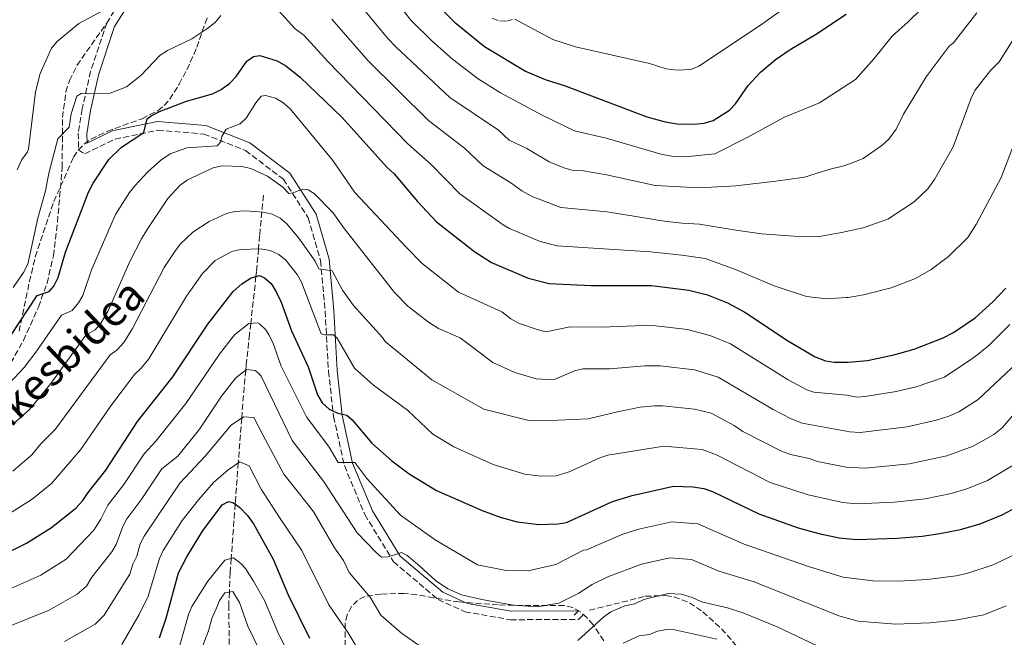
# Model space of a CAD drawing. Units: metres. Extents: x 613298 to 616728, y 4789527 to 4791898.
# Drawn here: x 613590 to 613875, y 4789714 to 4789893 of the extents above; entities that cross this region are included whole.
import ezdxf
from ezdxf.enums import TextEntityAlignment as Align

# ---------------------------------------------------------------- set-up
doc = ezdxf.new("R2010")
doc.units = ezdxf.units.M
doc.header["$MEASUREMENT"] = 0
doc.linetypes.add('DGN Style 3', pattern=[2.435891, 1.739922, -0.695969])
for name, color, linetype, lineweight in [('Barranco lineal', 142, 'DGN Style 3', 13), ('Camino', 7, 'DGN Style 3', 0), ('Curva de nivel directora', 30, 'Continuous', 30), ('Curva de nivel intermedia', 30, 'Continuous', 0), ('Margen derecho', 7, 'Continuous', 0), ('Senda', 7, 'DGN Style 3', 0), ('Zona arbolada', 92, 'DGN Style 3', 0)]:
    doc.layers.add(name, color=color, linetype=linetype, lineweight=lineweight)
doc.styles.add('Style-Arial', font='arial.ttf')

# ---------------------------------------------------------------- blocks, each defined once
blk = doc.blocks.new('*U5')
at = {"layer": 'Zona arbolada', "color": 92, "linetype": 'DGN Style 3', "lineweight": 0}
for points in [[(613589.87, 4789802.43, 454.59), (613592.89, 4789816.82, 457.99), (613594.57, 4789824, 458.95), (613599.95, 4789840.02, 459), (613605.65, 4789852.88, 459), (613607, 4789854.95, 459), (613608.72, 4789856.68, 459), (613610.73, 4789858.12, 459), (613615.38, 4789860.38, 459), (613625.53, 4789864.04, 459), (613630.04, 4789866.37, 459), (613631.94, 4789867.87, 459), (613633.53, 4789869.66, 459), (613636.26, 4789874.04, 459.49), (613638.51, 4789878.24, 460.79), (613641.38, 4789884.73, 463.68), (613644.48, 4789893.71, 467.86)], [(613727.04, 4789893.06, 490.48), (613729.21, 4789892.39, 491.02), (613731.25, 4789892.27, 491.56), (613733.57, 4789893.05, 492.22)]]:
    blk.add_polyline3d(points, dxfattribs=at)

msp = doc.modelspace()

# ---------------------------------------------------------------- linework, layer by layer
at = {"layer": 'Barranco lineal', "color": 142, "linetype": 'DGN Style 3', "lineweight": 13}
msp.add_polyline3d([(613660.67, 4789841.88, 437.79), (613660.21, 4789837.02, 435), (613659.59, 4789830.23, 431.8), (613659.26, 4789826.31, 430), (613659.06, 4789824, 428.56), (613658.66, 4789819.7, 425.62), (613658.51, 4789818.35, 425), (613657.01, 4789804.71, 420), (613656.66, 4789801.59, 418.85), (613655.68, 4789792.49, 415.49), (613655.56, 4789791.15, 415), (613654.68, 4789781.38, 411.48), (613654.38, 4789777.28, 410), (613653.4, 4789764.36, 405), (613652.56, 4789753.23, 400.34), (613652.5, 4789752.39, 400), (613651.35, 4789736.58, 395), (613651.05, 4789732.51, 392.89), (613650.81, 4789726.85, 390), (613650.65, 4789723.14, 389.01), (613650.84, 4789706.17, 385.41)], dxfattribs=at)
at = {"layer": 'Camino', "color": 7, "linetype": 'DGN Style 3', "lineweight": 0}
for points in [[(613577.3, 4789976.85, 479.55), (613586.72, 4789980.67, 479.55), (613596.32, 4789987.2, 478.44), (613605.81, 4789998.42, 477.89), (613616.54, 4790008, 477.89), (613633.52, 4790017.28, 477.34), (613637.28, 4790019.02, 477.13), (613635.27, 4790007.7, 474.39), (613632.05, 4789986.93, 471.06), (613632.35, 4789964.51, 469.96), (613631.21, 4789941.64, 467.74), (613629.28, 4789924.15, 466.08), (613626.86, 4789912.86, 463.87), (613621.31, 4789901.51, 461.65), (613615.29, 4789891.78, 458.88)], [(613615.29, 4789891.78, 458.88), (613610.62, 4789877.74, 455.56), (613608.13, 4789866.86, 454.46), (613607.04, 4789859.88, 453.9), (613607.1, 4789854.99, 452.24), (613608.9, 4789853.88, 452.79), (613617.7, 4789858.14, 451.13), (613630.11, 4789860.71, 449.47), (613643.41, 4789859.61, 446.7), (613655.48, 4789854.83, 442.83), (613666.46, 4789846.51, 440.61), (613673.65, 4789835.34, 438.4), (613677.22, 4789822.91, 435.63), (613678.57, 4789808.26, 431.2), (613679.52, 4789790.84, 427.88), (613681.02, 4789777.7, 425.11), (613684.15, 4789763.49, 421.24), (613690.07, 4789749.29, 417.36), (613698.39, 4789735.65, 414.04), (613711.3, 4789724.69, 411.82), (613719.05, 4789721.17, 412.38), (613732.27, 4789718.83, 410.16), (613751.98, 4789718.95, 409.06), (613753.22, 4789720.2, 409.61)]]:
    msp.add_polyline3d(points, dxfattribs=at)
at = {"layer": 'Curva de nivel directora', "color": 30, "linetype": 'Continuous', "lineweight": 30, "flags": 128}
for points, elevation in [([(613709.69, 4789898.38), (613715.98, 4789892.13), (613724.76, 4789884.99), (613736.66, 4789877.84), (613742.31, 4789875.37), (613748.1, 4789873.53), (613771.82, 4789864.59), (613777.05, 4789863.15), (613780.59, 4789862.55), (613785.59, 4789862.49), (613788.43, 4789862.77), (613791.04, 4789863.52), (613795.76, 4789866.56), (613797.48, 4789868.37), (613801.13, 4789873.64), (613804.74, 4789877.49), (613809, 4789881.12), (613813.33, 4789884.07), (613820.67, 4789888.41), (613829.51, 4789894.36)], 475), ([(613587.44, 4789801.18), (613595.08, 4789812.8), (613598.58, 4789814), (613599.92, 4789815.54), (613601.25, 4789817.99), (613603.3, 4789825.39), (613609.96, 4789842.72), (613611.35, 4789845.35), (613615.84, 4789852.19), (613619.59, 4789855.75), (613626, 4789860.03), (613626.95, 4789863.96), (613628.15, 4789864.84), (613630.52, 4789866.12), (613638.39, 4789869.11), (613645.96, 4789871.28), (613648.41, 4789872.55), (613650.98, 4789874.36), (613652.79, 4789876.29), (613655.83, 4789880.73), (613657.83, 4789882.12), (613659.67, 4789882.39), (613664.62, 4789880.85), (613667.14, 4789879.39), (613671.34, 4789876.04), (613683.47, 4789864.44), (613696.47, 4789850.03), (613698.59, 4789848.07), (613705.36, 4789840.07), (613710.83, 4789834.16), (613721.93, 4789825.46), (613726.81, 4789822.38), (613737.36, 4789817.85), (613743.44, 4789816.28), (613755.63, 4789815.66), (613773.11, 4789815.68), (613783.92, 4789814.34), (613789.33, 4789813.03), (613795.19, 4789810.64), (613800.2, 4789807.93), (613812.8, 4789799.54), (613820.54, 4789795.02), (613823.58, 4789793.85), (613826.05, 4789793.47), (613830.12, 4789793.47), (613835.7, 4789794), (613843.36, 4789795.59), (613849.21, 4789797.29), (613857.65, 4789800.53), (613860.68, 4789802.08), (613866.95, 4789806.34), (613872.02, 4789810.96), (613875.77, 4789814.93)], 450), ([(613569.09, 4789729.76), (613592, 4789741), (613599.26, 4789745.57), (613606.28, 4789751.22), (613608.37, 4789753.35), (613609.88, 4789755.75), (613615.02, 4789762.18), (613624.19, 4789776.33), (613634.39, 4789789.21), (613644.54, 4789804.49), (613651.89, 4789813.96), (613654.38, 4789816.15), (613657.09, 4789817.97), (613659.51, 4789818.61), (613661.01, 4789817.91), (613662.89, 4789816.25), (613664.39, 4789813.91), (613665.86, 4789810.84), (613668.83, 4789802.55), (613673.6, 4789792.15), (613676.33, 4789783.99), (613677.67, 4789781.74), (613679.71, 4789779.87), (613682.23, 4789778.71), (613684.85, 4789778.15), (613686.41, 4789776.75), (613692.09, 4789770.05), (613697.85, 4789764.92), (613702.91, 4789761.11), (613710.82, 4789756.27), (613724.1, 4789750.5), (613729.24, 4789748.55), (613734.18, 4789747.18), (613740.44, 4789746.44), (613746.03, 4789746.63), (613748.5, 4789747.01), (613761.82, 4789753.12), (613767.56, 4789754.89), (613779.51, 4789757.54), (613785.12, 4789757.32), (613788.31, 4789756.87), (613790.83, 4789756.02), (613804.26, 4789749.55), (613815.68, 4789745.48), (613821.59, 4789743.83), (613827.54, 4789742.61), (613832.53, 4789742.1), (613844.31, 4789742.44), (613851.55, 4789743.05), (613856.65, 4789743.83), (613862.7, 4789744.98), (613868.39, 4789746.66), (613874.7, 4789749.21), (613877.61, 4789750.77)], 425), ([(613630.52, 4789713.6), (613632.49, 4789719.33), (613636.11, 4789732.44), (613638.44, 4789737.06), (613643.07, 4789744.48), (613648.7, 4789752.12), (613650.59, 4789753.1), (613652.02, 4789752.76), (613653.82, 4789751.36), (613656.11, 4789749.01), (613657.81, 4789746.66), (613663.53, 4789736.39), (613667.81, 4789726.04), (613673.99, 4789713.48)], 400)]:
    msp.add_lwpolyline(points, dxfattribs=dict(at, elevation=elevation))
at = {"layer": 'Curva de nivel intermedia', "color": 30, "linetype": 'Continuous', "lineweight": 0, "flags": 128}
for points, elevation in [([(613696.52, 4789901.42), (613703.46, 4789892.53), (613709.48, 4789886.59), (613715.48, 4789881.32), (613722.9, 4789875.58), (613729.37, 4789871.51), (613741.43, 4789865.04), (613750.8, 4789860.5), (613759.96, 4789858.43), (613776.26, 4789853.65), (613779.59, 4789853.11), (613782.86, 4789853), (613791.46, 4789853.86), (613800.86, 4789858.56), (613811.63, 4789864.45), (613821.78, 4789868.62), (613832.22, 4789875.36), (613837.67, 4789881.49), (613842.9, 4789887.94), (613847.52, 4789892.15), (613862.76, 4789907.13)], 470), ([(613657.36, 4789903.96), (613669.88, 4789890.12), (613672.35, 4789888.25), (613679.38, 4789880.6), (613702.56, 4789856.76), (613709.33, 4789850.8), (613717.6, 4789842.25), (613730.15, 4789833.27), (613732, 4789832.26), (613740.91, 4789828.45), (613745.75, 4789827.2), (613772.85, 4789825.46), (613781.91, 4789824.49), (613788.73, 4789823.52), (613797.49, 4789820.34), (613808.72, 4789815.6), (613818.01, 4789812.53), (613823.98, 4789811.87), (613829.5, 4789812.26), (613830.11, 4789812.26), (613834.54, 4789813), (613842.54, 4789815.02), (613849.65, 4789817.74), (613854.16, 4789820.36), (613859.17, 4789824.1), (613864.75, 4789829.63), (613867.33, 4789833.62), (613874.49, 4789846.99), (613882.49, 4789868.01)], 455), ([(613589.34, 4789849.25), (613590.63, 4789852.19), (613592.19, 4789854.21), (613592.59, 4789855.18), (613593.63, 4789863.87), (613594.63, 4789871.81), (613595.99, 4789877.11), (613599.25, 4789884.45), (613600.95, 4789886.4), (613607.24, 4789891.61), (613614.29, 4789895.37)], 460), ([(613813.83, 4789897.58), (613804.75, 4789891.2), (613786.85, 4789879.27), (613784.56, 4789878.26)], 480), ([(613588.16, 4789815.17), (613591.2, 4789819.43), (613592.41, 4789821.85), (613595.29, 4789835.24), (613597.53, 4789843.12), (613598.54, 4789848.24), (613601.14, 4789858.22), (613604.42, 4789861.58), (613604.96, 4789865.48), (613606.62, 4789870.53), (613607.86, 4789871.32), (613616.3, 4789871.49), (613620.98, 4789873.32), (613625.13, 4789876.58), (613630.72, 4789882.5), (613632.84, 4789883.84), (613639.91, 4789887.24), (613644.29, 4789890.06), (613646.7, 4789891.93), (613648.34, 4789893.97)], 455), ([(613680.51, 4789892.91), (613691.02, 4789880.83), (613708.56, 4789863.57), (613718.99, 4789855.55), (613724.38, 4789850.34), (613732.33, 4789845.5), (613735.54, 4789843.18), (613738.57, 4789841.54), (613746.86, 4789838.32), (613760.29, 4789837.05), (613777.49, 4789834.25), (613782.1, 4789833.74), (613787, 4789833.49), (613797.55, 4789831.72), (613805.01, 4789830.65), (613814.38, 4789830.03), (613821.82, 4789829.92), (613828.19, 4789831.06), (613834.51, 4789832.42), (613841.64, 4789834.96), (613849.23, 4789839.93), (613853.23, 4789843.72), (613855.14, 4789846.39), (613860.51, 4789855.94), (613865.73, 4789870), (613866.84, 4789872.24), (613871.36, 4789878), (613873.87, 4789880.57), (613879.85, 4789890.02)], 460), ([(613690.23, 4789895.07), (613696.6, 4789887.39), (613699.02, 4789884.92), (613714.73, 4789870.23), (613728.79, 4789860.7), (613731.93, 4789857.81), (613737, 4789855.42), (613743.5, 4789851.56), (613748.01, 4789849.67), (613750.43, 4789849.04), (613753.44, 4789848.89), (613760.13, 4789847.74), (613774.19, 4789844.7), (613786.96, 4789844.02), (613797.59, 4789844.59), (613809.17, 4789845.91), (613817.44, 4789847.09), (613824.54, 4789849.31), (613828.89, 4789850.43), (613831.25, 4789851.27), (613834.45, 4789852.55), (613839.92, 4789856.26), (613841.9, 4789858.16), (613844, 4789861.01), (613846.18, 4789865.33), (613852.73, 4789876.16), (613859.42, 4789885.08), (613860.69, 4789886.02), (613867.43, 4789894.69)], 465), ([(613784.56, 4789878.26), (613780.64, 4789878.15), (613777.41, 4789878.46), (613772.51, 4789880.09), (613751.08, 4789884.89), (613744.58, 4789887.02), (613733.57, 4789892.93)], 480), ([(613585.6, 4789785.75), (613591.33, 4789791.98), (613594.76, 4789796.35), (613602.14, 4789807.07), (613605.25, 4789808.42), (613607.09, 4789810.69), (613608.35, 4789812.85), (613610.9, 4789820.24), (613617.8, 4789836.26), (613621.87, 4789842.67), (613623.46, 4789844.6), (613627.2, 4789848.63), (613630.99, 4789852.05), (613633.61, 4789853.83), (613638.45, 4789855.61), (613647.31, 4789856.21), (613648.31, 4789857.3), (613648.65, 4789858.91), (613649.93, 4789861.06), (613653.95, 4789862.6), (613655.71, 4789864.23), (613658.5, 4789868.67), (613660.07, 4789870.61), (613661.33, 4789870.73), (613664.19, 4789869.99), (613666.33, 4789868.7), (613668.39, 4789866.86), (613680.84, 4789851.91), (613687.15, 4789842.67), (613702.16, 4789826.73), (613706.65, 4789822.04), (613717.24, 4789813.81), (613729.77, 4789808.06), (613732.41, 4789806), (613734.58, 4789804.77), (613740.04, 4789802.94), (613742.47, 4789802.28), (613749.59, 4789803.69), (613758.5, 4789803.61), (613770.91, 4789804.14), (613774.39, 4789804.05), (613783.54, 4789802.96), (613790.34, 4789801.13), (613796.06, 4789798.78), (613812.74, 4789788.35), (613818.19, 4789785.43), (613820.18, 4789784.82), (613829.71, 4789783.92), (613832.59, 4789783.38), (613835.09, 4789783.5), (613844.05, 4789785), (613849.84, 4789786.31), (613858.04, 4789789.11), (613865.66, 4789794.27), (613867.7, 4789795.71), (613870.95, 4789798.39), (613877.01, 4789804.38)], 445), ([(613588.59, 4789775.88), (613592.95, 4789779.86), (613599.05, 4789787.27), (613609.21, 4789801.35), (613611.93, 4789802.85), (613613.54, 4789804.76), (613615.61, 4789808.14), (613621.95, 4789822.63), (613625.32, 4789829.27), (613627.01, 4789831.95), (613632.95, 4789840.95), (613636.47, 4789844.65), (613638.67, 4789846.28), (613646.1, 4789849.77), (613648.66, 4789850.35), (613654.35, 4789850.24), (613657.03, 4789849.65), (613661.82, 4789847.4), (613666.32, 4789844.19), (613668.07, 4789842.37), (613669.32, 4789842.57), (613671.86, 4789843.67), (613673.65, 4789843.46), (613675.38, 4789842.35), (613680.84, 4789836.84), (613684.13, 4789832.08), (613698.69, 4789813.69), (613702.53, 4789809.76), (613708.47, 4789805.09), (613711.39, 4789803.25), (613717.73, 4789800.53), (613727.12, 4789793.39), (613733.51, 4789790.53), (613739.74, 4789788.64), (613744.77, 4789788.35), (613750.79, 4789791.02), (613753.21, 4789791.55), (613761.08, 4789791.55), (613771.18, 4789792.42), (613775.67, 4789792.42), (613785.63, 4789791.24), (613792.44, 4789789.13), (613808.39, 4789779.72), (613813.6, 4789777.02), (613816.79, 4789775.8), (613830.58, 4789773.26), (613833.58, 4789773.09), (613847.21, 4789774.79), (613855.6, 4789776.69), (613859.25, 4789777.82), (613862.21, 4789779.13), (613867.8, 4789782.67), (613879.14, 4789793.31)], 440), ([(613588.1, 4789761.94), (613593.56, 4789766.61), (613596.2, 4789769.82), (613600.31, 4789773.97), (613616.27, 4789795.62), (613618.33, 4789797.03), (613620.21, 4789799.19), (613622.79, 4789803.22), (613631.95, 4789820.9), (613635.01, 4789825.58), (613636.53, 4789827.68), (613640.22, 4789831.13), (613644.95, 4789834.22), (613649.97, 4789836.6), (613652.4, 4789837.19), (613655.37, 4789837.33), (613660.59, 4789837), (613663.17, 4789836.36), (613665.5, 4789835.26), (613667.43, 4789833.56), (613670.93, 4789829.45), (613675.66, 4789822.8), (613676.78, 4789820.52), (613680.57, 4789819.95), (613683.61, 4789814.39), (613686.83, 4789809.95), (613695.22, 4789800.64), (613695.98, 4789799.44), (613709.52, 4789788.35), (613724.53, 4789779.83), (613737.54, 4789776.6), (613746.05, 4789776.72), (613754.77, 4789777.05), (613763.25, 4789779.07), (613769.82, 4789780.44), (613773.96, 4789780.79), (613776.46, 4789780.83), (613785.61, 4789779.89), (613790.46, 4789778.66), (613797.07, 4789775.12), (613799.62, 4789773.43), (613810.77, 4789767.74), (613813.4, 4789766.77), (613818.84, 4789765.61), (613821.19, 4789764.74), (613829.57, 4789763.05), (613835.06, 4789762.8), (613847.91, 4789764.02), (613858.74, 4789766.33), (613866.37, 4789769.16), (613872.36, 4789772.57), (613874.76, 4789774.46), (613883.42, 4789784.55)], 435), ([(613586.77, 4789749.4), (613593.68, 4789753.76), (613599.3, 4789758.28), (613607.67, 4789768.08), (613616.45, 4789780.84), (613623.33, 4789789.9), (613625.28, 4789791.7), (613627.49, 4789794.47), (613638.42, 4789812.58), (613643.02, 4789819.21), (613646.65, 4789822.94), (613651.55, 4789825.57), (613653.99, 4789826.16), (613659.75, 4789826.33), (613662.67, 4789825.83), (613665.12, 4789824.68), (613667.16, 4789823.04), (613670.49, 4789818.86), (613671.75, 4789816.71), (613677.43, 4789801.72), (613678.51, 4789801.37), (613681.01, 4789801.43), (613682.09, 4789800.47), (613687.03, 4789791.78), (613691.75, 4789787.59), (613692.53, 4789786.85), (613702.41, 4789779.54), (613709.81, 4789772.64), (613715.82, 4789768.92), (613727.24, 4789763.84), (613736.44, 4789761.01), (613741.04, 4789760.41), (613745.51, 4789760.56), (613749.31, 4789761.7), (613758.14, 4789765.76), (613760.51, 4789766.55), (613776.74, 4789769.17), (613787.84, 4789768.21), (613791.98, 4789766.6), (613807.51, 4789758.64), (613818.57, 4789755.08), (613828.55, 4789752.83), (613832.55, 4789752.42), (613843.56, 4789752.95), (613852.39, 4789753.92), (613860, 4789755.44), (613864.55, 4789756.78), (613870.53, 4789759.18), (613880.56, 4789765.19)], 430), ([(613878.8, 4789737.97), (613872.15, 4789734.75), (613864.76, 4789732.34), (613861.41, 4789731.61), (613853.03, 4789730.51), (613844.81, 4789729.99), (613837.28, 4789730.1), (613828.72, 4789731.18), (613818.92, 4789734.16), (613799.95, 4789740.7), (613786.53, 4789746.6), (613778.99, 4789747.17), (613769.43, 4789745.05), (613764.84, 4789743.64), (613754.31, 4789739.08), (613753.47, 4789738.96), (613745.44, 4789734.81), (613737.38, 4789733), (613731, 4789733.13), (613722.68, 4789734.72), (613710.46, 4789742), (613700.37, 4789749.1), (613690.66, 4789759.81), (613687.19, 4789764.45), (613684.85, 4789764.41), (613682.3, 4789764.38), (613679.69, 4789768.81), (613673.19, 4789777.66), (613665.82, 4789792.31), (613663.37, 4789799.15), (613662.28, 4789801.4), (613661.37, 4789802.83), (613659.57, 4789804.6), (613658.98, 4789804.9), (613656.43, 4789804.65), (613652.27, 4789801.44), (613647.92, 4789795.84), (613638.19, 4789781.52), (613629.49, 4789770.58), (613626.11, 4789766.89), (613620.24, 4789758.01), (613615.59, 4789752.01), (613613.59, 4789747.99), (613611.52, 4789744.84), (613603.51, 4789736.4), (613596.17, 4789731.74), (613574.33, 4789722.05)], 420), ([(613718.06, 4789726.06), (613714.13, 4789727.81), (613710.57, 4789730.24), (613706.01, 4789734.38), (613702.37, 4789737.41), (613700.7, 4789738.36), (613699.58, 4789737.97), (613696.82, 4789737.03), (613694.86, 4789737.01), (613693.35, 4789738.34), (613687.89, 4789744.04), (613678.12, 4789759.01), (613669.03, 4789770.8), (613660.06, 4789789.39), (613659.26, 4789790.29), (613658.28, 4789791.08), (613655.78, 4789791.33), (613652.66, 4789788.92), (613648.57, 4789783.62), (613642.16, 4789774.07), (613635.91, 4789766.2), (613631.25, 4789762.57), (613625.45, 4789753.83), (613621.14, 4789748.05), (613619.91, 4789745.88), (613618, 4789740.64), (613616.76, 4789738.47), (613610.95, 4789731.2), (613609.45, 4789728.61), (613606.69, 4789726.28), (613598.57, 4789721.63), (613586.15, 4789716.57)], 415), ([(613603.05, 4789712.55), (613611.96, 4789717.6), (613614.55, 4789720.13), (613622.01, 4789732.09), (613622.8, 4789734.98), (613624.04, 4789737.27), (613625.01, 4789740.8), (613626.1, 4789743.06), (613636.44, 4789758.45), (613643.78, 4789766.21), (613651.32, 4789775.24), (613654.9, 4789777.63), (613657.88, 4789777.45), (613660.5, 4789772.38), (613666.61, 4789760.98), (613673.31, 4789752.56), (613675.26, 4789750.04), (613681.29, 4789739.64), (613683.84, 4789736.03), (613685.56, 4789732.53), (613691.61, 4789725.34), (613694.73, 4789720.14), (613700.71, 4789714.98), (613705.79, 4789711.39)], 410), ([(613619.64, 4789711.65), (613624.66, 4789720.31), (613627.25, 4789725.71), (613630.56, 4789736.62), (613631.6, 4789738.9), (613637.18, 4789747.61), (613641.82, 4789753.63), (613646.22, 4789758.58), (613650.43, 4789762.25), (613653.8, 4789764.64), (613656.58, 4789763.4), (613660.07, 4789756.64), (613665.5, 4789748.2), (613671.79, 4789738.93), (613679.67, 4789723.17), (613685.21, 4789715.03), (613689.37, 4789708.1)], 405), ([(613668.36, 4789708.1), (613664.82, 4789715.28), (613661.01, 4789724.37), (613657.79, 4789730.02), (613655.46, 4789733.66), (613654.17, 4789735.15), (613652.01, 4789736.74), (613649.53, 4789736.14), (613644.53, 4789729.98), (613639.97, 4789722.63), (613638.97, 4789720.34), (613635.42, 4789707.59)], 395), ([(613875.9, 4789722.83), (613869.45, 4789720.3), (613861.22, 4789718.68), (613853.79, 4789717.93), (613843.83, 4789717.55), (613833.04, 4789718.39), (613827.41, 4789720), (613802.93, 4789729.8), (613792.62, 4789732.9), (613784.75, 4789736.33), (613778.47, 4789736.8), (613770.23, 4789734.93), (613760.46, 4789731.23), (613755.98, 4789729.06), (613752.03, 4789726.53), (613746.29, 4789723.68), (613740, 4789722.62), (613733.16, 4789723.05), (613723.98, 4789724.73), (613718.1, 4789726.08), (613718.06, 4789726.06)], 415), ([(613642.49, 4789709.59), (613644.79, 4789715.67), (613645.7, 4789719.24), (613646.94, 4789721.98), (613647.92, 4789724.39), (613649.54, 4789726.66), (613651.79, 4789726.99), (613653.78, 4789723.87), (613656.13, 4789716.99), (613659.53, 4789709.98)], 390), ([(613751.81, 4789712.79), (613759.3, 4789719.7), (613761.36, 4789721.1), (613765.43, 4789722.87), (613768.27, 4789723.47), (613770.87, 4789724.66), (613777.95, 4789726.43), (613781.69, 4789726.24), (613784.87, 4789725.29), (613787.58, 4789723.98), (613795.14, 4789722.26), (613799.91, 4789720.77), (613809.59, 4789716.74), (613821.11, 4789711.28)], 410), ([(613764.91, 4789712.06), (613769.55, 4789714.13), (613772.59, 4789714.58), (613774.91, 4789715.49), (613777.53, 4789716.01), (613779.92, 4789715.91), (613792.1, 4789713.16)], 405)]:
    msp.add_lwpolyline(points, dxfattribs=dict(at, elevation=elevation))
at = {"layer": 'Margen derecho', "color": 7, "linetype": 'Continuous', "lineweight": 0}
msp.add_polyline3d([(613623.5, 4789900.31, 461.65), (613617.57, 4789890.72, 458.88), (613613.03, 4789877.06, 455.56), (613610.59, 4789866.39, 454.46), (613609.54, 4789859.7, 453.9), (613609.58, 4789856.98, 452.94), (613616.89, 4789860.52, 451.13), (613629.96, 4789863.23, 449.47), (613643.98, 4789862.08, 446.7), (613656.72, 4789857.03, 442.83), (613668.32, 4789848.23, 440.61), (613675.95, 4789836.38, 438.4), (613679.69, 4789823.37, 435.63), (613681.06, 4789808.44, 431.2), (613682.02, 4789791.05, 427.88), (613683.49, 4789778.11, 425.11), (613686.54, 4789764.24, 421.24), (613692.31, 4789750.43, 417.36), (613700.31, 4789737.3, 414.04), (613712.65, 4789726.82, 411.82), (613719.8, 4789723.58, 412.38), (613732.48, 4789721.33, 410.16), (613751.96, 4789721.44, 409.06), (613750.72, 4789720.2, 409.61)], dxfattribs=at)
at = {"layer": 'Senda', "color": 7, "linetype": 'DGN Style 3', "lineweight": 0}
for points in [[(613586.27, 4789791.13, 446.34), (613591.15, 4789799.8, 447.38), (613595.49, 4789809.43, 448.66), (613597.98, 4789816.37, 450.14), (613599.82, 4789824.33, 451.63), (613601, 4789834.07, 451.63), (613602.38, 4789849.91, 453.84), (613602.46, 4789864.44, 455.31), (613603.44, 4789871.79, 456.46), (613604.45, 4789875.08, 457.07), (613606.65, 4789879.5, 458.01), (613615.29, 4789891.78, 458.88)], [(613755.13, 4789721.57, 409.37), (613771.44, 4789725.65, 409.69), (613777.19, 4789725.83, 409.37), (613779.61, 4789725.46, 408.93), (613784.19, 4789723.74, 407.76), (613788.02, 4789721.16, 406.53), (613793.43, 4789716.21, 404.48), (613798.13, 4789710.88, 402.35), (613801.84, 4789705.75, 400.58), (613804.56, 4789701.56, 399.69), (613809.79, 4789693.05, 398.78), (613812.56, 4789688.32, 397.46), (613817.15, 4789680.32, 393.56), (613823.64, 4789668.44, 387.01), (613829.43, 4789656.45, 381.19), (613831.82, 4789649.85, 378.5), (613834.98, 4789637.49, 374.56)]]:
    msp.add_polyline3d(points, dxfattribs=at)
at = {"layer": 'Zona arbolada', "color": 92, "linetype": 'DGN Style 3', "lineweight": 0}
for points in [[(613589.87, 4789802.43, 454.59), (613592.89, 4789816.82, 457.99), (613594.57, 4789824, 458.95), (613599.95, 4789840.02, 459), (613605.65, 4789852.88, 459), (613607, 4789854.95, 459), (613608.72, 4789856.68, 459), (613610.73, 4789858.12, 459), (613615.38, 4789860.38, 459), (613625.53, 4789864.04, 459), (613630.04, 4789866.37, 459), (613631.94, 4789867.87, 459), (613633.53, 4789869.66, 459), (613636.26, 4789874.04, 459.49), (613638.51, 4789878.24, 460.79), (613641.38, 4789884.73, 463.68), (613644.48, 4789893.71, 467.86)], [(613727.04, 4789893.06, 490.48), (613729.21, 4789892.39, 491.02), (613731.25, 4789892.27, 491.56), (613733.57, 4789893.05, 492.22)], [(613701.47, 4789726.49, 418.56), (613694.73, 4789726.29, 416.08), (613690.1, 4789725.54, 414.38), (613687.96, 4789724.46, 413.53), (613686.21, 4789722.69, 412.76), (613684.92, 4789720.28, 412.13), (613684.33, 4789717.83, 411.81), (613684.33, 4789711.49, 411.1)], [(613759.32, 4789712.69, 416.72), (613756.25, 4789717.39, 417.74), (613754.43, 4789719.44, 417.85), (613752.43, 4789721.18, 417.73), (613750.25, 4789722.4, 417.6), (613747.89, 4789722.93, 417.72), (613738.17, 4789722.95, 419.4), (613728.74, 4789723.12, 420.51), (613717.4, 4789723.98, 420.51), (613710, 4789725.18, 420.46), (613705.11, 4789726.08, 419.77), (613701.47, 4789726.49, 418.56)]]:
    msp.add_polyline3d(points, dxfattribs=at)

# ---------------------------------------------------------------- block references
msp.add_blockref('*U5', (0, 0), dxfattribs=at)

# ---------------------------------------------------------------- texts
at = {"color": 7, "linetype": 'Continuous', "lineweight": 0, "style": 'Style-Arial'}
msp.add_text('Mugarrimakesbidea', height=9, rotation=43.5825, dxfattribs=at).set_placement((613585.74, 4789772.68, 437.69), align=Align.CENTER)

doc.saveas('drawing.dxf')
